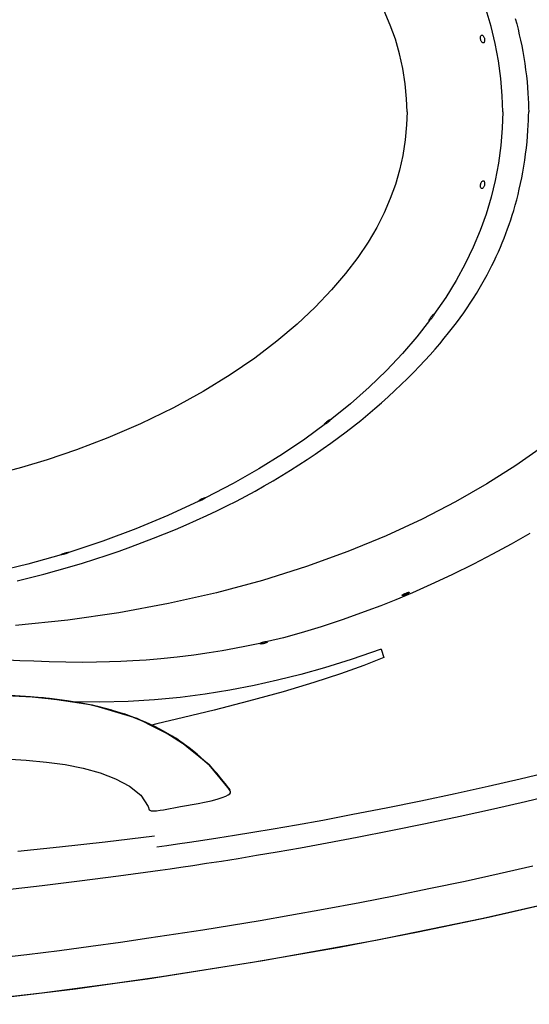
# Model space of a CAD drawing. Units: inches. Extents: x 10.4 to 82.4, y 57.1 to 93.1.
# Drawn here: x 53.8 to 63.8, y 57.4 to 76.9 of the extents above; entities that cross this region are included whole.
import ezdxf

# ---------------------------------------------------------------- set-up
doc = ezdxf.new("R2010")
doc.units = ezdxf.units.IN
doc.header["$LTSCALE"] = 0.935
doc.header["$MEASUREMENT"] = 0
doc.layers.get('0').update_dxf_attribs({"linetype": 'CONTINUOUS'})

msp = doc.modelspace()

# ---------------------------------------------------------------- linework, layer by layer
at = {"color": 7, "linetype": 'CONTINUOUS'}
for p, q in [((61.07, 76.767), (60.948, 77.048)), ((63.061, 76.742), (62.962, 77.072)), ((61.171, 76.487), (61.07, 76.767)), ((63.536, 76.899), (63.565, 76.793)), ((63.565, 76.793), (63.592, 76.687)), ((62.853, 76.544), (62.857, 76.554)), ((62.857, 76.554), (62.862, 76.561)), ((62.862, 76.561), (62.868, 76.566)), ((62.868, 76.566), (62.874, 76.569)), ((62.874, 76.569), (62.882, 76.569)), ((62.882, 76.569), (62.889, 76.567)), ((62.889, 76.567), (62.897, 76.562)), ((62.897, 76.562), (62.904, 76.554)), ((62.904, 76.554), (62.911, 76.544)), ((63.142, 76.407), (63.061, 76.742)), ((63.592, 76.687), (63.617, 76.579)), ((63.617, 76.579), (63.642, 76.47)), ((61.253, 76.204), (61.171, 76.487)), ((62.85, 76.52), (62.851, 76.533)), ((62.85, 76.507), (62.85, 76.52)), ((62.852, 76.493), (62.85, 76.507)), ((62.851, 76.533), (62.853, 76.544)), ((62.855, 76.479), (62.852, 76.493)), ((62.86, 76.465), (62.855, 76.479)), ((62.865, 76.453), (62.86, 76.465)), ((62.872, 76.441), (62.865, 76.453)), ((62.879, 76.432), (62.872, 76.441)), ((62.887, 76.424), (62.879, 76.432)), ((62.894, 76.419), (62.887, 76.424)), ((62.902, 76.417), (62.894, 76.419)), ((62.909, 76.417), (62.902, 76.417)), ((62.91, 76.417), (62.909, 76.417)), ((62.916, 76.419), (62.91, 76.417)), ((62.911, 76.544), (62.917, 76.533)), ((62.921, 76.424), (62.916, 76.419)), ((62.917, 76.533), (62.922, 76.521)), ((62.926, 76.432), (62.921, 76.424)), ((62.922, 76.521), (62.927, 76.507)), ((62.93, 76.441), (62.926, 76.432)), ((62.927, 76.507), (62.93, 76.493)), ((62.93, 76.493), (62.932, 76.479)), ((62.932, 76.453), (62.93, 76.441)), ((62.932, 76.479), (62.932, 76.465)), ((62.932, 76.465), (62.932, 76.453)), ((63.206, 76.065), (63.142, 76.407)), ((63.642, 76.47), (63.664, 76.359)), ((61.317, 75.914), (61.253, 76.204)), ((63.664, 76.359), (63.686, 76.246)), ((63.686, 76.246), (63.706, 76.129)), ((63.253, 75.716), (63.206, 76.065)), ((63.706, 76.129), (63.725, 76.009)), ((63.725, 76.009), (63.742, 75.888)), ((61.365, 75.609), (61.317, 75.914)), ((63.742, 75.888), (63.757, 75.767)), ((61.393, 75.314), (61.365, 75.609)), ((63.281, 75.375), (63.253, 75.716)), ((63.757, 75.767), (63.769, 75.648)), ((63.769, 75.648), (63.78, 75.534)), ((63.78, 75.534), (63.788, 75.424)), ((63.788, 75.424), (63.795, 75.321)), ((61.401, 75.056), (61.393, 75.314)), ((63.289, 75.056), (63.281, 75.375)), ((63.795, 75.321), (63.799, 75.225)), ((63.799, 75.225), (63.801, 75.136)), ((61.401, 75.056), (61.393, 74.797)), ((63.289, 75.056), (63.281, 74.736)), ((63.801, 75.136), (63.802, 75.056)), ((63.801, 74.975), (63.802, 75.056)), ((63.795, 74.79), (63.799, 74.886)), ((63.799, 74.886), (63.801, 74.975)), ((61.393, 74.797), (61.365, 74.502)), ((63.281, 74.736), (63.253, 74.395)), ((63.78, 74.577), (63.788, 74.687)), ((63.788, 74.687), (63.795, 74.79)), ((61.365, 74.502), (61.317, 74.197)), ((63.757, 74.344), (63.769, 74.463)), ((63.769, 74.463), (63.78, 74.577)), ((63.253, 74.395), (63.206, 74.046)), ((63.725, 74.102), (63.742, 74.223)), ((63.742, 74.223), (63.757, 74.344)), ((61.317, 74.197), (61.253, 73.907)), ((63.206, 74.046), (63.142, 73.704)), ((63.706, 73.982), (63.725, 74.102)), ((61.253, 73.907), (61.171, 73.624)), ((63.664, 73.752), (63.686, 73.865)), ((63.686, 73.865), (63.706, 73.982)), ((62.855, 73.633), (62.86, 73.646)), ((62.86, 73.646), (62.865, 73.658)), ((62.865, 73.658), (62.872, 73.67)), ((62.872, 73.67), (62.879, 73.679)), ((62.879, 73.679), (62.887, 73.687)), ((62.887, 73.687), (62.894, 73.692)), ((62.894, 73.692), (62.902, 73.694)), ((62.902, 73.694), (62.909, 73.694)), ((62.909, 73.694), (62.91, 73.694)), ((62.91, 73.694), (62.916, 73.692)), ((62.916, 73.692), (62.921, 73.687)), ((62.921, 73.687), (62.926, 73.679)), ((62.926, 73.679), (62.93, 73.67)), ((62.93, 73.67), (62.932, 73.658)), ((62.932, 73.658), (62.932, 73.646)), ((62.932, 73.646), (62.932, 73.632)), ((63.142, 73.704), (63.061, 73.37)), ((63.617, 73.532), (63.642, 73.641)), ((63.642, 73.641), (63.664, 73.752)), ((61.171, 73.624), (61.07, 73.344)), ((62.85, 73.604), (62.852, 73.618)), ((62.85, 73.591), (62.85, 73.604)), ((62.851, 73.578), (62.85, 73.591)), ((62.853, 73.567), (62.851, 73.578)), ((62.852, 73.618), (62.855, 73.633)), ((62.857, 73.557), (62.853, 73.567)), ((62.862, 73.55), (62.857, 73.557)), ((62.868, 73.545), (62.862, 73.55)), ((62.874, 73.542), (62.868, 73.545)), ((62.882, 73.542), (62.874, 73.542)), ((62.889, 73.545), (62.882, 73.542)), ((62.897, 73.55), (62.889, 73.545)), ((62.904, 73.557), (62.897, 73.55)), ((62.911, 73.567), (62.904, 73.557)), ((62.917, 73.578), (62.911, 73.567)), ((62.922, 73.591), (62.917, 73.578)), ((62.927, 73.604), (62.922, 73.591)), ((62.93, 73.618), (62.927, 73.604)), ((62.932, 73.632), (62.93, 73.618)), ((63.592, 73.424), (63.617, 73.532)), ((61.07, 73.344), (60.948, 73.063)), ((63.061, 73.37), (62.962, 73.039)), ((63.536, 73.212), (63.565, 73.318)), ((63.565, 73.318), (63.592, 73.424)), ((60.948, 73.063), (60.803, 72.777)), ((63.478, 73.018), (63.506, 73.112)), ((63.506, 73.112), (63.536, 73.212)), ((62.962, 73.039), (62.845, 72.712)), ((63.418, 72.836), (63.448, 72.927)), ((63.448, 72.927), (63.478, 73.018)), ((60.803, 72.777), (60.63, 72.483)), ((62.845, 72.712), (62.708, 72.385)), ((63.352, 72.654), (63.385, 72.745)), ((63.385, 72.745), (63.418, 72.836)), ((60.63, 72.483), (60.426, 72.179)), ((63.281, 72.473), (63.317, 72.563)), ((63.317, 72.563), (63.352, 72.654)), ((62.708, 72.385), (62.55, 72.057)), ((63.162, 72.202), (63.203, 72.292)), ((63.203, 72.292), (63.243, 72.383)), ((63.243, 72.383), (63.281, 72.473)), ((60.426, 72.179), (60.188, 71.866)), ((63.075, 72.021), (63.119, 72.111)), ((63.119, 72.111), (63.162, 72.202)), ((62.55, 72.057), (62.37, 71.727)), ((62.981, 71.839), (63.029, 71.93)), ((63.029, 71.93), (63.075, 72.021)), ((60.188, 71.866), (59.911, 71.542)), ((62.37, 71.727), (62.164, 71.393)), ((62.879, 71.655), (62.931, 71.747)), ((62.931, 71.747), (62.981, 71.839)), ((59.911, 71.542), (59.589, 71.204)), ((62.769, 71.47), (62.825, 71.563)), ((62.825, 71.563), (62.879, 71.655)), ((62.164, 71.393), (61.932, 71.054)), ((62.649, 71.283), (62.71, 71.377)), ((62.71, 71.377), (62.769, 71.47)), ((59.589, 71.204), (59.228, 70.865)), ((62.519, 71.091), (62.586, 71.187)), ((62.586, 71.187), (62.649, 71.283)), ((61.847, 70.939), (61.593, 70.615)), ((61.837, 70.939), (61.838, 70.943)), ((61.839, 70.936), (61.837, 70.939)), ((61.838, 70.943), (61.84, 70.95)), ((61.841, 70.936), (61.839, 70.936)), ((61.84, 70.95), (61.843, 70.958)), ((61.844, 70.937), (61.841, 70.936)), ((61.843, 70.958), (61.848, 70.968)), ((61.847, 70.939), (61.844, 70.937)), ((61.853, 70.943), (61.847, 70.939)), ((61.848, 70.968), (61.854, 70.979)), ((61.859, 70.949), (61.853, 70.943)), ((61.854, 70.979), (61.861, 70.99)), ((61.865, 70.955), (61.859, 70.949)), ((61.861, 70.99), (61.869, 71.002)), ((61.873, 70.963), (61.865, 70.955)), ((61.869, 71.002), (61.878, 71.013)), ((61.88, 70.972), (61.873, 70.963)), ((61.878, 71.013), (61.887, 71.024)), ((61.888, 70.982), (61.88, 70.972)), ((61.887, 71.024), (61.895, 71.034)), ((61.896, 70.992), (61.888, 70.982)), ((61.895, 71.034), (61.904, 71.044)), ((61.903, 71.003), (61.896, 70.992)), ((61.91, 71.013), (61.903, 71.003)), ((61.904, 71.044), (61.912, 71.051)), ((61.917, 71.023), (61.91, 71.013)), ((61.912, 71.051), (61.919, 71.057)), ((61.922, 71.032), (61.917, 71.023)), ((61.919, 71.057), (61.925, 71.06)), ((61.927, 71.041), (61.922, 71.032)), ((61.925, 71.06), (61.929, 71.062)), ((61.93, 71.048), (61.927, 71.041)), ((61.929, 71.062), (61.932, 71.062)), ((61.932, 71.054), (61.93, 71.048)), ((61.932, 71.062), (61.933, 71.06)), ((61.933, 71.058), (61.932, 71.054)), ((61.933, 71.06), (61.933, 71.058)), ((62.377, 70.895), (62.45, 70.994)), ((62.45, 70.994), (62.519, 71.091)), ((59.228, 70.865), (58.831, 70.529)), ((62.221, 70.692), (62.301, 70.795)), ((62.301, 70.795), (62.377, 70.895)), ((61.593, 70.615), (61.31, 70.287)), ((62.047, 70.481), (62.136, 70.587)), ((62.136, 70.587), (62.221, 70.692)), ((58.831, 70.529), (58.393, 70.196)), ((61.855, 70.261), (61.953, 70.372)), ((61.953, 70.372), (62.047, 70.481)), ((58.393, 70.196), (57.91, 69.866)), ((61.31, 70.287), (60.997, 69.955)), ((61.645, 70.035), (61.753, 70.149)), ((61.753, 70.149), (61.855, 70.261)), ((60.997, 69.955), (60.654, 69.623)), ((61.532, 69.918), (61.645, 70.035)), ((57.91, 69.866), (57.376, 69.539)), ((61.287, 69.676), (61.412, 69.797)), ((61.412, 69.797), (61.532, 69.918)), ((60.654, 69.623), (60.284, 69.295)), ((61.159, 69.554), (61.287, 69.676)), ((57.376, 69.539), (56.787, 69.217)), ((60.896, 69.316), (61.029, 69.434)), ((61.029, 69.434), (61.159, 69.554)), ((56.787, 69.217), (56.141, 68.902)), ((60.284, 69.295), (59.886, 68.97)), ((60.625, 69.083), (60.762, 69.199)), ((60.762, 69.199), (60.896, 69.316)), ((59.865, 68.976), (59.874, 68.981)), ((59.874, 68.981), (59.882, 68.984)), ((59.882, 68.984), (59.889, 68.987)), ((59.889, 68.987), (59.893, 68.987)), ((59.894, 68.98), (59.891, 68.976)), ((59.893, 68.987), (59.896, 68.986)), ((59.896, 68.984), (59.894, 68.98)), ((59.896, 68.986), (59.896, 68.984)), ((60.485, 68.968), (60.625, 69.083)), ((56.141, 68.902), (55.492, 68.622)), ((59.791, 68.897), (59.382, 68.597)), ((59.772, 68.894), (59.773, 68.898)), ((59.772, 68.891), (59.772, 68.894)), ((59.774, 68.89), (59.772, 68.891)), ((59.773, 68.898), (59.777, 68.903)), ((59.778, 68.891), (59.774, 68.89)), ((59.777, 68.903), (59.783, 68.91)), ((59.784, 68.893), (59.778, 68.891)), ((59.783, 68.91), (59.79, 68.918)), ((59.791, 68.897), (59.784, 68.893)), ((59.79, 68.918), (59.799, 68.927)), ((59.799, 68.902), (59.791, 68.897)), ((59.799, 68.927), (59.809, 68.935)), ((59.809, 68.907), (59.799, 68.902)), ((59.809, 68.935), (59.82, 68.945)), ((59.819, 68.914), (59.809, 68.907)), ((59.829, 68.922), (59.819, 68.914)), ((59.82, 68.945), (59.831, 68.953)), ((59.84, 68.93), (59.829, 68.922)), ((59.831, 68.953), (59.843, 68.962)), ((59.851, 68.939), (59.84, 68.93)), ((59.843, 68.962), (59.854, 68.969)), ((59.861, 68.947), (59.851, 68.939)), ((59.854, 68.969), (59.865, 68.976)), ((59.871, 68.955), (59.861, 68.947)), ((59.879, 68.963), (59.871, 68.955)), ((59.886, 68.97), (59.879, 68.963)), ((59.891, 68.976), (59.886, 68.97)), ((60.198, 68.742), (60.343, 68.854)), ((60.343, 68.854), (60.485, 68.968)), ((55.492, 68.622), (54.873, 68.386)), ((59.382, 68.597), (58.944, 68.301)), ((59.899, 68.52), (60.05, 68.63)), ((60.05, 68.63), (60.198, 68.742)), ((59.589, 68.302), (59.745, 68.41)), ((59.745, 68.41), (59.899, 68.52)), ((64.077, 68.446), (63.55, 68.077)), ((54.873, 68.386), (54.296, 68.192)), ((58.944, 68.301), (58.473, 68.009)), ((59.429, 68.194), (59.589, 68.302)), ((53.788, 68.04), (53.343, 67.92)), ((54.296, 68.192), (53.788, 68.04)), ((58.473, 68.009), (57.967, 67.721)), ((59.099, 67.983), (59.265, 68.088)), ((59.265, 68.088), (59.429, 68.194)), ((63.55, 68.077), (62.978, 67.715)), ((58.757, 67.776), (58.93, 67.879)), ((58.93, 67.879), (59.099, 67.983)), ((57.967, 67.721), (57.422, 67.438)), ((58.401, 67.574), (58.581, 67.674)), ((58.581, 67.674), (58.757, 67.776)), ((62.978, 67.715), (62.36, 67.362)), ((57.344, 67.417), (57.357, 67.423)), ((57.357, 67.423), (57.37, 67.429)), ((57.37, 67.429), (57.382, 67.434)), ((57.382, 67.434), (57.394, 67.438)), ((57.403, 67.425), (57.393, 67.419)), ((57.394, 67.438), (57.404, 67.442)), ((57.411, 67.43), (57.403, 67.425)), ((57.404, 67.442), (57.413, 67.444)), ((57.417, 67.434), (57.411, 67.43)), ((57.413, 67.444), (57.419, 67.445)), ((57.422, 67.438), (57.417, 67.434)), ((57.419, 67.445), (57.424, 67.445)), ((57.425, 67.441), (57.422, 67.438)), ((57.424, 67.445), (57.426, 67.444)), ((57.426, 67.443), (57.425, 67.441)), ((57.426, 67.444), (57.426, 67.443)), ((58.031, 67.376), (58.218, 67.474)), ((58.218, 67.474), (58.401, 67.574)), ((57.293, 67.375), (56.678, 67.09)), ((57.286, 67.378), (57.289, 67.381)), ((57.286, 67.375), (57.286, 67.378)), ((57.287, 67.374), (57.286, 67.375)), ((57.289, 67.374), (57.287, 67.374)), ((57.289, 67.381), (57.294, 67.385)), ((57.293, 67.375), (57.289, 67.374)), ((57.299, 67.376), (57.293, 67.375)), ((57.294, 67.385), (57.301, 67.391)), ((57.307, 67.379), (57.299, 67.376)), ((57.301, 67.391), (57.31, 67.397)), ((57.316, 67.382), (57.307, 67.379)), ((57.31, 67.397), (57.32, 67.403)), ((57.326, 67.386), (57.316, 67.382)), ((57.32, 67.403), (57.332, 67.41)), ((57.336, 67.39), (57.326, 67.386)), ((57.332, 67.41), (57.344, 67.417)), ((57.348, 67.396), (57.336, 67.39)), ((57.36, 67.401), (57.348, 67.396)), ((57.371, 67.407), (57.36, 67.401)), ((57.383, 67.413), (57.371, 67.407)), ((57.393, 67.419), (57.383, 67.413)), ((57.646, 67.184), (57.84, 67.28)), ((57.84, 67.28), (58.031, 67.376)), ((62.36, 67.362), (61.697, 67.02)), ((56.678, 67.09), (56.045, 66.826)), ((57.245, 66.997), (57.448, 67.09)), ((57.448, 67.09), (57.646, 67.184)), ((56.829, 66.815), (57.039, 66.905)), ((57.039, 66.905), (57.245, 66.997)), ((61.697, 67.02), (60.988, 66.692)), ((56.045, 66.826), (55.396, 66.584)), ((56.396, 66.64), (56.615, 66.727)), ((56.615, 66.727), (56.829, 66.815)), ((60.988, 66.692), (60.232, 66.381)), ((63.827, 66.734), (63.455, 66.523)), ((55.396, 66.584), (54.72, 66.362)), ((55.715, 66.389), (55.946, 66.471)), ((55.946, 66.471), (56.173, 66.555)), ((56.173, 66.555), (56.396, 66.64)), ((63.455, 66.523), (63.091, 66.326)), ((54.572, 66.317), (53.912, 66.132)), ((54.571, 66.317), (54.572, 66.319)), ((54.572, 66.317), (54.571, 66.317)), ((54.571, 66.317), (54.571, 66.317)), ((54.572, 66.319), (54.575, 66.322)), ((54.575, 66.316), (54.572, 66.317)), ((54.575, 66.322), (54.581, 66.325)), ((54.581, 66.317), (54.575, 66.316)), ((54.581, 66.325), (54.589, 66.329)), ((54.588, 66.318), (54.581, 66.317)), ((54.598, 66.319), (54.588, 66.318)), ((54.589, 66.329), (54.599, 66.334)), ((54.61, 66.322), (54.598, 66.319)), ((54.599, 66.334), (54.61, 66.338)), ((54.61, 66.338), (54.623, 66.343)), ((54.622, 66.325), (54.61, 66.322)), ((54.635, 66.329), (54.622, 66.325)), ((54.623, 66.343), (54.636, 66.347)), ((54.649, 66.333), (54.635, 66.329)), ((54.636, 66.347), (54.65, 66.351)), ((54.662, 66.337), (54.649, 66.333)), ((54.65, 66.351), (54.664, 66.355)), ((54.675, 66.341), (54.662, 66.337)), ((54.664, 66.355), (54.677, 66.358)), ((54.687, 66.346), (54.675, 66.341)), ((54.677, 66.358), (54.689, 66.361)), ((54.698, 66.35), (54.687, 66.346)), ((54.689, 66.361), (54.699, 66.363)), ((54.707, 66.354), (54.698, 66.35)), ((54.699, 66.363), (54.708, 66.364)), ((54.714, 66.357), (54.707, 66.354)), ((54.708, 66.364), (54.715, 66.364)), ((54.718, 66.36), (54.714, 66.357)), ((54.715, 66.364), (54.719, 66.364)), ((54.72, 66.362), (54.718, 66.36)), ((54.719, 66.364), (54.721, 66.363)), ((54.721, 66.362), (54.72, 66.362)), ((54.721, 66.363), (54.721, 66.362)), ((55.238, 66.23), (55.479, 66.308)), ((55.479, 66.308), (55.715, 66.389)), ((60.232, 66.381), (59.413, 66.084)), ((63.091, 66.326), (62.714, 66.131)), ((53.912, 66.132), (53.239, 65.967)), ((54.489, 66.006), (54.743, 66.079)), ((54.743, 66.079), (54.993, 66.153)), ((54.993, 66.153), (55.238, 66.23)), ((59.413, 66.084), (58.548, 65.811)), ((62.714, 66.131), (62.286, 65.921)), ((53.7, 65.802), (53.967, 65.868)), ((53.967, 65.868), (54.23, 65.936)), ((54.23, 65.936), (54.489, 66.006)), ((62.286, 65.921), (61.873, 65.729)), ((58.548, 65.811), (57.64, 65.565)), ((61.873, 65.729), (61.506, 65.567)), ((57.64, 65.565), (56.694, 65.351)), ((61.506, 65.567), (61.176, 65.429)), ((61.299, 65.513), (61.3, 65.515)), ((61.301, 65.511), (61.299, 65.513)), ((61.3, 65.515), (61.302, 65.518)), ((61.306, 65.51), (61.301, 65.511)), ((61.302, 65.518), (61.307, 65.522)), ((61.312, 65.511), (61.306, 65.51)), ((61.307, 65.522), (61.314, 65.527)), ((61.319, 65.512), (61.312, 65.511)), ((61.314, 65.527), (61.323, 65.532)), ((61.328, 65.514), (61.319, 65.512)), ((61.323, 65.532), (61.333, 65.537)), ((61.338, 65.517), (61.328, 65.514)), ((61.333, 65.537), (61.345, 65.543)), ((61.35, 65.52), (61.338, 65.517)), ((61.345, 65.543), (61.357, 65.549)), ((61.362, 65.525), (61.35, 65.52)), ((61.357, 65.549), (61.37, 65.554)), ((61.374, 65.53), (61.362, 65.525)), ((61.37, 65.554), (61.382, 65.56)), ((61.387, 65.536), (61.374, 65.53)), ((61.382, 65.56), (61.394, 65.564)), ((61.399, 65.542), (61.387, 65.536)), ((61.394, 65.564), (61.405, 65.568)), ((61.41, 65.548), (61.399, 65.542)), ((61.405, 65.568), (61.415, 65.572)), ((61.42, 65.554), (61.41, 65.548)), ((61.415, 65.572), (61.424, 65.574)), ((61.429, 65.56), (61.42, 65.554)), ((61.424, 65.574), (61.431, 65.576)), ((61.435, 65.565), (61.429, 65.56)), ((61.431, 65.576), (61.437, 65.577)), ((61.44, 65.569), (61.435, 65.565)), ((61.437, 65.577), (61.441, 65.576)), ((61.442, 65.573), (61.44, 65.569)), ((61.441, 65.576), (61.443, 65.575)), ((61.443, 65.575), (61.442, 65.573)), ((56.694, 65.351), (55.713, 65.171)), ((60.884, 65.311), (60.629, 65.213)), ((61.176, 65.429), (60.884, 65.311)), ((55.713, 65.171), (54.705, 65.027)), ((60.629, 65.213), (60.142, 65.037)), ((54.705, 65.027), (53.673, 64.923)), ((60.142, 65.037), (59.705, 64.893)), ((59.312, 64.774), (58.959, 64.678)), ((59.705, 64.893), (59.312, 64.774)), ((58.232, 64.51), (57.992, 64.463)), ((58.496, 64.567), (58.232, 64.51)), ((58.493, 64.563), (58.496, 64.567)), ((58.493, 64.56), (58.493, 64.563)), ((58.495, 64.558), (58.493, 64.56)), ((58.499, 64.556), (58.495, 64.558)), ((58.496, 64.567), (58.5, 64.57)), ((58.505, 64.555), (58.499, 64.556)), ((58.5, 64.57), (58.507, 64.574)), ((58.514, 64.554), (58.505, 64.555)), ((58.507, 64.574), (58.515, 64.578)), ((58.524, 64.555), (58.514, 64.554)), ((58.515, 64.578), (58.525, 64.582)), ((58.536, 64.556), (58.524, 64.555)), ((58.525, 64.582), (58.536, 64.586)), ((58.536, 64.586), (58.548, 64.59)), ((58.548, 64.558), (58.536, 64.556)), ((58.548, 64.59), (58.56, 64.593)), ((58.562, 64.56), (58.548, 64.558)), ((58.56, 64.593), (58.573, 64.596)), ((58.575, 64.563), (58.562, 64.56)), ((58.573, 64.596), (58.585, 64.599)), ((58.588, 64.567), (58.575, 64.563)), ((58.585, 64.599), (58.597, 64.601)), ((58.6, 64.571), (58.588, 64.567)), ((58.597, 64.601), (58.608, 64.602)), ((58.611, 64.575), (58.6, 64.571)), ((58.608, 64.602), (58.618, 64.603)), ((58.621, 64.579), (58.611, 64.575)), ((58.618, 64.603), (58.626, 64.603)), ((58.63, 64.583), (58.621, 64.579)), ((58.626, 64.603), (58.633, 64.603)), ((58.637, 64.587), (58.63, 64.583)), ((58.633, 64.603), (58.639, 64.602)), ((58.641, 64.591), (58.637, 64.587)), ((58.639, 64.602), (58.643, 64.6)), ((58.644, 64.595), (58.641, 64.591)), ((58.643, 64.6), (58.644, 64.599)), ((58.959, 64.678), (58.644, 64.601)), ((58.644, 64.599), (58.644, 64.598)), ((58.644, 64.598), (58.644, 64.595)), ((57.192, 64.335), (56.864, 64.295)), ((57.491, 64.378), (57.192, 64.335)), ((57.752, 64.42), (57.491, 64.378)), ((57.992, 64.463), (57.752, 64.42)), ((60.888, 64.454), (60.299, 64.249)), ((60.888, 64.454), (60.944, 64.288)), ((53.756, 64.225), (53.507, 64.239)), ((54.029, 64.213), (53.756, 64.225)), ((54.332, 64.203), (54.029, 64.213)), ((54.664, 64.195), (54.332, 64.203)), ((54.987, 64.193), (54.664, 64.195)), ((55.272, 64.195), (54.987, 64.193)), ((55.523, 64.201), (55.272, 64.195)), ((55.753, 64.21), (55.523, 64.201)), ((55.989, 64.221), (55.753, 64.21)), ((56.247, 64.238), (55.989, 64.221)), ((56.54, 64.262), (56.247, 64.238)), ((56.864, 64.295), (56.54, 64.262)), ((60.299, 64.249), (59.773, 64.085)), ((60.545, 64.133), (60.084, 63.969)), ((60.944, 64.288), (60.545, 64.133)), ((59.301, 63.953), (58.846, 63.839)), ((59.773, 64.085), (59.301, 63.953)), ((60.084, 63.969), (59.558, 63.796)), ((58.379, 63.735), (57.9, 63.643)), ((58.846, 63.839), (58.379, 63.735)), ((59.558, 63.796), (58.956, 63.614)), ((54.226, 63.49), (53.189, 63.556)), ((53.968, 63.511), (53.568, 63.537)), ((57.413, 63.565), (56.918, 63.501)), ((57.9, 63.643), (57.413, 63.565)), ((58.956, 63.614), (58.273, 63.424)), ((53.617, 63.534), (53.996, 63.51)), ((54.341, 63.478), (53.968, 63.511)), ((53.996, 63.51), (54.375, 63.475)), ((55.192, 63.348), (54.226, 63.49)), ((54.687, 63.435), (54.341, 63.478)), ((54.375, 63.475), (54.756, 63.426)), ((55.006, 63.383), (54.687, 63.435)), ((54.756, 63.426), (55.137, 63.359)), ((55.336, 63.409), (54.788, 63.414)), ((55.299, 63.322), (55.006, 63.383)), ((55.137, 63.359), (55.513, 63.27)), ((56.073, 63.083), (55.192, 63.348)), ((55.892, 63.422), (55.336, 63.409)), ((56.415, 63.453), (55.892, 63.422)), ((56.918, 63.501), (56.415, 63.453)), ((58.273, 63.424), (57.592, 63.249)), ((55.569, 63.252), (55.299, 63.322)), ((55.513, 63.27), (55.879, 63.156)), ((56.039, 63.094), (55.816, 63.175)), ((55.879, 63.156), (56.249, 63.008)), ((57.592, 63.249), (56.99, 63.102)), ((56.238, 63.01), (56.039, 63.094)), ((56.847, 62.687), (56.073, 63.083)), ((56.42, 62.924), (56.238, 63.01)), ((56.249, 63.008), (56.641, 62.811)), ((56.463, 62.978), (56.335, 62.949)), ((56.99, 63.102), (56.463, 62.978)), ((56.594, 62.833), (56.42, 62.924)), ((56.765, 62.734), (56.594, 62.833)), ((56.641, 62.811), (57.06, 62.54)), ((56.934, 62.625), (56.765, 62.734)), ((57.492, 62.172), (56.847, 62.687)), ((57.098, 62.508), (56.934, 62.625)), ((57.06, 62.54), (57.492, 62.171)), ((57.254, 62.384), (57.098, 62.508)), ((57.396, 62.258), (57.254, 62.384)), ((53.461, 62.29), (53.881, 62.262)), ((53.881, 62.262), (54.279, 62.226)), ((54.279, 62.226), (54.654, 62.176)), ((54.654, 62.176), (55.009, 62.106)), ((57.525, 62.132), (57.396, 62.258)), ((55.009, 62.106), (55.341, 62.012)), ((55.341, 62.012), (55.646, 61.893)), ((57.895, 61.685), (57.492, 62.172)), ((57.492, 62.171), (57.899, 61.679)), ((57.642, 62.006), (57.525, 62.132)), ((57.744, 61.883), (57.642, 62.006)), ((64.241, 62.034), (63.634, 61.889)), ((55.646, 61.893), (55.92, 61.748)), ((57.833, 61.766), (57.744, 61.883)), ((63.634, 61.889), (63.004, 61.744)), ((55.92, 61.748), (56.147, 61.569)), ((57.908, 61.658), (57.833, 61.766)), ((57.872, 61.577), (57.9, 61.6)), ((57.904, 61.668), (57.899, 61.679)), ((57.9, 61.6), (57.913, 61.62)), ((57.908, 61.658), (57.904, 61.668)), ((57.914, 61.64), (57.908, 61.658)), ((57.913, 61.62), (57.914, 61.64)), ((62.349, 61.599), (61.674, 61.456)), ((63.004, 61.744), (62.349, 61.599)), ((56.147, 61.569), (56.289, 61.346)), ((56.931, 61.347), (57.274, 61.41)), ((57.274, 61.41), (57.403, 61.434)), ((57.403, 61.434), (57.531, 61.461)), ((57.531, 61.461), (57.653, 61.491)), ((57.653, 61.491), (57.753, 61.523)), ((57.753, 61.523), (57.825, 61.552)), ((57.825, 61.552), (57.872, 61.577)), ((61.674, 61.456), (60.99, 61.316)), ((63.739, 61.443), (63.105, 61.297)), ((64.35, 61.59), (63.739, 61.443)), ((56.289, 61.346), (56.31, 61.285)), ((56.309, 61.285), (56.31, 61.283)), ((56.31, 61.283), (56.32, 61.273)), ((56.32, 61.273), (56.346, 61.265)), ((56.346, 61.265), (56.39, 61.262)), ((56.39, 61.262), (56.456, 61.265)), ((56.456, 61.265), (56.529, 61.274)), ((56.529, 61.274), (56.594, 61.285)), ((56.594, 61.285), (56.931, 61.347)), ((60.99, 61.316), (60.331, 61.187)), ((63.105, 61.297), (62.447, 61.151)), ((59.738, 61.075), (59.217, 60.981)), ((60.331, 61.187), (59.738, 61.075)), ((62.447, 61.151), (61.768, 61.006)), ((58.354, 60.833), (57.992, 60.774)), ((58.759, 60.901), (58.354, 60.833)), ((59.217, 60.981), (58.759, 60.901)), ((61.081, 60.865), (60.418, 60.734)), ((61.768, 61.006), (61.081, 60.865)), ((54.542, 60.551), (55.441, 60.651)), ((55.441, 60.651), (56.417, 60.772)), ((57.104, 60.637), (56.867, 60.602)), ((57.371, 60.677), (57.104, 60.637)), ((57.666, 60.722), (57.371, 60.677)), ((57.992, 60.774), (57.666, 60.722)), ((59.821, 60.622), (59.298, 60.527)), ((60.418, 60.734), (59.821, 60.622)), ((53.719, 60.468), (54.542, 60.551)), ((56.656, 60.571), (56.462, 60.544)), ((56.867, 60.602), (56.656, 60.571)), ((58.837, 60.446), (58.429, 60.378)), ((59.298, 60.527), (58.837, 60.446)), ((57.738, 60.266), (57.44, 60.22)), ((58.066, 60.318), (57.738, 60.266)), ((58.429, 60.378), (58.066, 60.318)), ((56.526, 60.086), (55.704, 59.974)), ((56.721, 60.114), (56.526, 60.086)), ((56.933, 60.144), (56.721, 60.114)), ((57.172, 60.18), (56.933, 60.144)), ((57.44, 60.22), (57.172, 60.18)), ((63.881, 60.17), (63.219, 60.018)), ((54.937, 59.875), (54.196, 59.785)), ((55.704, 59.974), (54.937, 59.875)), ((62.547, 59.871), (61.865, 59.727)), ((63.219, 60.018), (62.547, 59.871)), ((54.196, 59.785), (53.454, 59.7)), ((61.865, 59.727), (61.173, 59.586)), ((61.173, 59.586), (60.466, 59.449)), ((62.902, 59.143), (64.925, 59.609)), ((59.753, 59.316), (59.085, 59.196)), ((60.466, 59.449), (59.753, 59.316)), ((63.01, 59.167), (64.239, 59.445)), ((58.501, 59.095), (57.938, 59.002)), ((59.085, 59.196), (58.501, 59.095)), ((60.782, 58.71), (62.902, 59.143)), ((61.622, 58.875), (63.01, 59.167)), ((57.369, 58.91), (56.838, 58.827)), ((57.938, 59.002), (57.369, 58.91)), ((60.067, 58.575), (61.622, 58.875)), ((56.303, 58.747), (55.746, 58.666)), ((56.838, 58.827), (56.303, 58.747)), ((58.552, 58.308), (60.782, 58.71)), ((54.542, 58.502), (53.892, 58.422)), ((55.158, 58.584), (54.542, 58.502)), ((55.746, 58.666), (55.158, 58.584)), ((58.35, 58.274), (60.067, 58.575)), ((53.892, 58.422), (53.223, 58.344)), ((56.275, 57.95), (58.552, 58.308)), ((56.556, 57.992), (58.35, 58.274)), ((54.192, 57.669), (56.275, 57.95)), ((54.854, 57.753), (56.556, 57.992)), ((53.308, 57.566), (54.854, 57.753)), ((52.138, 57.445), (54.192, 57.669))]:
    msp.add_line(p, q, dxfattribs=at)

doc.saveas('drawing.dxf')
